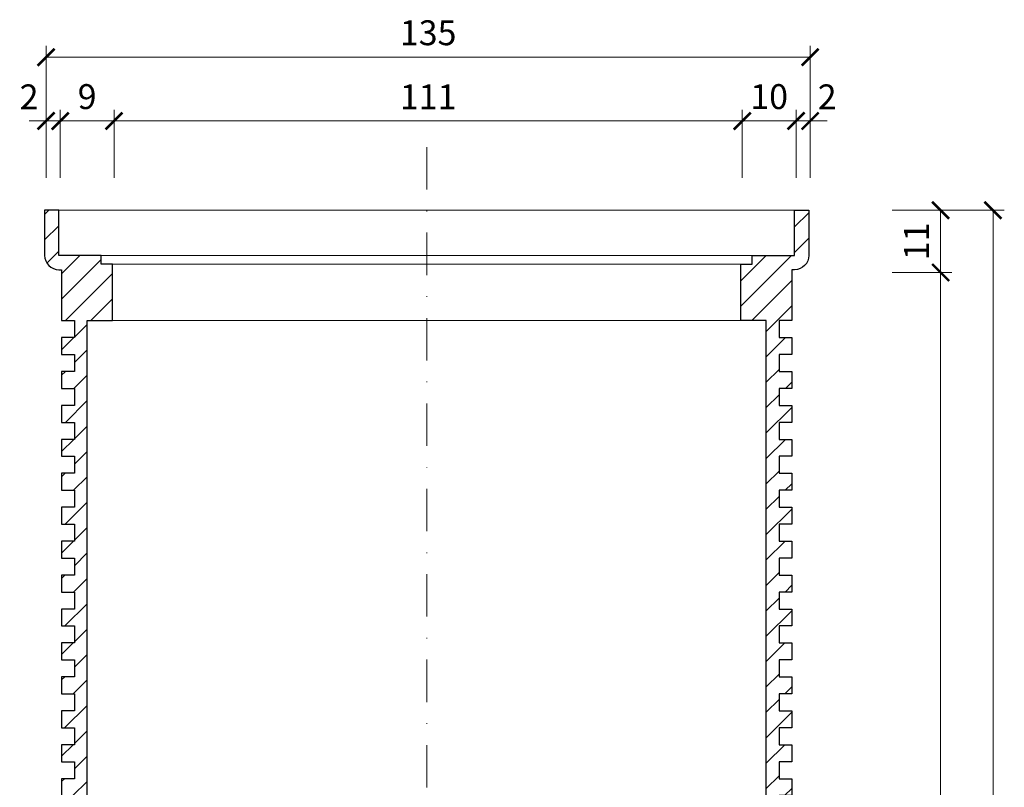
# Model space of a CAD drawing. Units: millimetres. Extents: x -843 to 4918, y 15462 to 22656.
# Drawn here: x 234 to 408, y 16949 to 17085 of the extents above; entities that cross this region are included whole.
import ezdxf

# ---------------------------------------------------------------- set-up
doc = ezdxf.new("R2010")
doc.units = ezdxf.units.MM
doc.linetypes.add('DASHDOT2', pattern=[0.5, 0.25, -0.125, 0, -0.125])
doc.layers.get('DEFPOINTS').update_dxf_attribs({"color": 254, "lineweight": 30})
for name, color, linetype, lineweight in [('TOPWET_KOTY', 30, 'Continuous', 13), ('TOPWET_TLUSTOU', 142, 'Continuous', 30), ('TOPWET_ZAKLAD_TENKOU', 142, 'Continuous', 13)]:
    doc.layers.add(name, color=color, linetype=linetype, lineweight=lineweight)
doc.styles.add('REGULAR_ARIAL_NARROW', font='ARIALN.TTF')
doc.dimstyles.new('ISO-TW 1-2', dxfattribs={"dimscale": 2, "dimtxt": 2.2, "dimasz": 1.5, "dimexe": 1, "dimexo": 0, "dimgap": 0.75, "dimtad": 1, "dimdec": 0, "dimtxsty": 'REGULAR_ARIAL_NARROW', "dimblk": 'ARCHTICK', "dimcen": 0.5, "dimclrd": 256, "dimclre": 256, "dimclrt": 256, "dimadec": 0, "dimazin": 0, "dimtfac": 1, "dimtdec": 0, "dimtmove": 1, "dimatfit": 3, "dimldrblk": 'DOT', "dimfxl": 1, "dimtzin": 0, "dimlwd": -1, "dimlwe": -1, "dimarcsym": 0})

# ---------------------------------------------------------------- blocks, each defined once
blk = doc.blocks.new('TW_TER_FRONT_VIEW')
at = {"layer": 'TOPWET_ZAKLAD_TENKOU', "ltscale": 40}
h = blk.add_hatch(dxfattribs=at)
h.set_pattern_fill('ANSI31', color=256)
h.set_pattern_definition([(45, (-0.25, 4e-12), (-2.245064, 2.245064), [])])
h.paths.add_polyline_path([(-55.5, 118), (-57.5, 118), (-57.5, 119.5), (-65, 119.5), (-65, 127.5), (-65.5, 127.5), (-67.5, 127.5), (-67.5, 119.5, 0.414214), (-65, 117), (-64.5, 117), (-64.5, 108), (-62.25, 108), (-62.25, 105), (-64.5, 105), (-64.5, 102), (-62.25, 102), (-62.25, 99), (-64.5, 99), (-64.5, 96), (-62.25, 96), (-62.25, 93), (-64.5, 93), (-64.5, 90), (-62.25, 90), (-62.25, 87), (-64.5, 87), (-64.5, 84), (-62.25, 84), (-62.25, 81), (-64.5, 81), (-64.5, 78), (-62.25, 78), (-62.25, 75), (-64.5, 75), (-64.5, 72), (-62.25, 72), (-62.25, 69), (-64.5, 69), (-64.5, 66), (-62.25, 66), (-62.25, 63), (-64.5, 63), (-64.5, 60), (-62.25, 60), (-62.25, 57), (-64.5, 57), (-64.5, 54), (-62.25, 54), (-62.25, 51), (-64.5, 51), (-64.5, 48), (-62.25, 48), (-62.25, 45), (-64.5, 45), (-64.5, 42), (-62.25, 42), (-62.25, 39), (-64.5, 39), (-64.5, 36), (-62.25, 36), (-62.25, 33), (-64.5, 33), (-64.5, 30), (-62.25, 30), (-62.25, 27), (-64.5, 27), (-64.5, 24), (-62.25, 24), (-62.25, 21), (-64.5, 21), (-64.5, 18), (-62.25, 18), (-62.25, 15), (-64.5, 15), (-64.5, 12), (-62.25, 12), (-62.25, 9), (-64.5, 9), (-64.5, 6), (-62.25, 6), (-62.25, 3), (-64.5, 3), (-64.5, 1), (-63.5, 0), (-60, 0), (-60, 108), (-55.5, 108)])
h.paths.add_polyline_path([(64.5, 117), (65, 117, 0.414214), (67.5, 119.5), (67.5, 127.5), (65, 127.5), (65, 119.5), (57.5, 119.5), (57.5, 118), (55.5, 118), (55.5, 108), (60, 108), (60, 0), (63.5, 0), (64.5, 1), (64.5, 3), (62.25, 3), (62.25, 6), (64.5, 6), (64.5, 9), (62.25, 9), (62.25, 12), (64.5, 12), (64.5, 15), (62.25, 15), (62.25, 18), (64.5, 18), (64.5, 21), (62.25, 21), (62.25, 24), (64.5, 24), (64.5, 27), (62.25, 27), (62.25, 30), (64.5, 30), (64.5, 33), (62.25, 33), (62.25, 36), (64.5, 36), (64.5, 39), (62.25, 39), (62.25, 42), (64.5, 42), (64.5, 45), (62.25, 45), (62.25, 48), (64.5, 48), (64.5, 51), (62.25, 51), (62.25, 54), (64.5, 54), (64.5, 57), (62.25, 57), (62.25, 60), (64.5, 60), (64.5, 63), (62.25, 63), (62.25, 66), (64.5, 66), (64.5, 69), (62.25, 69), (62.25, 72), (64.5, 72), (64.5, 75), (62.25, 75), (62.25, 78), (64.5, 78), (64.5, 81), (62.25, 81), (62.25, 84), (64.5, 84), (64.5, 87), (62.25, 87), (62.25, 90), (64.5, 90), (64.5, 93), (62.25, 93), (62.25, 96), (64.5, 96), (64.5, 99), (62.25, 99), (62.25, 102), (64.5, 102), (64.5, 105), (62.25, 105), (62.25, 108), (64.5, 108)])
at = {"layer": 'TOPWET_TLUSTOU', "ltscale": 10}
blk.add_lwpolyline([(-60, 108), (-55.5, 108), (-55.5, 118), (-57.5, 118), (-57.5, 119.5), (-65, 119.5), (-65, 127.5), (-67.5, 127.5), (-67.5, 119.5, 0.414214), (-65, 117), (-64.5, 117), (-64.5, 108), (-62.25, 108), (-62.25, 105), (-64.5, 105), (-64.5, 102), (-62.25, 102), (-62.25, 99), (-64.5, 99), (-64.5, 96), (-62.25, 96), (-62.25, 93), (-64.5, 93), (-64.5, 90), (-62.25, 90), (-62.25, 87), (-64.5, 87), (-64.5, 84), (-62.25, 84), (-62.25, 81), (-64.5, 81), (-64.5, 78), (-62.25, 78), (-62.25, 75), (-64.5, 75), (-64.5, 72), (-62.25, 72), (-62.25, 69), (-64.5, 69), (-64.5, 66), (-62.25, 66), (-62.25, 63), (-64.5, 63), (-64.5, 60), (-62.25, 60), (-62.25, 57), (-64.5, 57), (-64.5, 54), (-62.25, 54), (-62.25, 51), (-64.5, 51), (-64.5, 48), (-62.25, 48), (-62.25, 45), (-64.5, 45), (-64.5, 42), (-62.25, 42), (-62.25, 39), (-64.5, 39), (-64.5, 36), (-62.25, 36), (-62.25, 33), (-64.5, 33), (-64.5, 30), (-62.25, 30), (-62.25, 27), (-64.5, 27), (-64.5, 24), (-62.25, 24), (-62.25, 21), (-64.5, 21), (-64.5, 18), (-62.25, 18), (-62.25, 15), (-64.5, 15), (-64.5, 12), (-62.25, 12), (-62.25, 9), (-64.5, 9), (-64.5, 6), (-62.25, 6), (-62.25, 3), (-64.5, 3), (-64.5, 1), (-63.5, 0), (-60, 0), (-60, 108)], format="xyb", dxfattribs=at)
blk.add_lwpolyline([(57.5, 119.5), (65, 119.5), (65, 127.5), (67.5, 127.5), (67.5, 119.5, -0.414214), (65, 117), (64.5, 117), (64.5, 108), (62.25, 108), (62.25, 105), (64.5, 105), (64.5, 102), (62.25, 102), (62.25, 99), (64.5, 99), (64.5, 96), (62.25, 96), (62.25, 93), (64.5, 93), (64.5, 90), (62.25, 90), (62.25, 87), (64.5, 87), (64.5, 84), (62.25, 84), (62.25, 81), (64.5, 81), (64.5, 78), (62.25, 78), (62.25, 75), (64.5, 75), (64.5, 72), (62.25, 72), (62.25, 69), (64.5, 69), (64.5, 66), (62.25, 66), (62.25, 63), (64.5, 63), (64.5, 60), (62.25, 60), (62.25, 57), (64.5, 57), (64.5, 54), (62.25, 54), (62.25, 51), (64.5, 51), (64.5, 48), (62.25, 48), (62.25, 45), (64.5, 45), (64.5, 42), (62.25, 42), (62.25, 39), (64.5, 39), (64.5, 36), (62.25, 36), (62.25, 33), (64.5, 33), (64.5, 30), (62.25, 30), (62.25, 27), (64.5, 27), (64.5, 24), (62.25, 24), (62.25, 21), (64.5, 21), (64.5, 18), (62.25, 18), (62.25, 15), (64.5, 15), (64.5, 12), (62.25, 12), (62.25, 9), (64.5, 9), (64.5, 6), (62.25, 6), (62.25, 3), (64.5, 3), (64.5, 1), (63.5, 0), (60, 0), (60, 108), (55.5, 108), (55.5, 118), (57.5, 118)], format="xyb", close=True, dxfattribs=at)
at = {"layer": 'TOPWET_ZAKLAD_TENKOU', "ltscale": 30}
for p, q in [((-65.5, 127.5), (65, 127.5)), ((-57.5, 119.5), (57.5, 119.5)), ((-55.5, 118), (55.5, 118)), ((-55.5, 108), (55.5, 108)), ((-60.25, 0), (59.75, 0))]:
    blk.add_line(p, q, dxfattribs=at)
for points in [[(-57.5, 118), (-57.5, 119.5), (-65, 119.5), (-65, 127.5), (-67.5, 127.5), (-67.5, 119.5, 0.414214), (-65, 117), (-64.5, 117), (-64.5, 108), (-62.25, 108), (-62.25, 105), (-64.5, 105), (-64.5, 102), (-62.25, 102), (-62.25, 99), (-64.5, 99), (-64.5, 96), (-62.25, 96), (-62.25, 93), (-64.5, 93), (-64.5, 90), (-62.25, 90), (-62.25, 87), (-64.5, 87), (-64.5, 84), (-62.25, 84), (-62.25, 81), (-64.5, 81), (-64.5, 78), (-62.25, 78), (-62.25, 75), (-64.5, 75), (-64.5, 72), (-62.25, 72), (-62.25, 69), (-64.5, 69), (-64.5, 66), (-62.25, 66), (-62.25, 63), (-64.5, 63), (-64.5, 60), (-62.25, 60), (-62.25, 57), (-64.5, 57), (-64.5, 54), (-62.25, 54), (-62.25, 51), (-64.5, 51), (-64.5, 48), (-62.25, 48), (-62.25, 45), (-64.5, 45), (-64.5, 42), (-62.25, 42), (-62.25, 39), (-64.5, 39), (-64.5, 36), (-62.25, 36), (-62.25, 33), (-64.5, 33), (-64.5, 30), (-62.25, 30), (-62.25, 27), (-64.5, 27), (-64.5, 24), (-62.25, 24), (-62.25, 21), (-64.5, 21), (-64.5, 18), (-62.25, 18), (-62.25, 15), (-64.5, 15), (-64.5, 12), (-62.25, 12), (-62.25, 9), (-64.5, 9), (-64.5, 6), (-62.25, 6), (-62.25, 3), (-64.5, 3), (-64.5, 1), (-63.5, 0), (-60, 0), (-60, 108), (-55.5, 108), (-55.5, 118)], [(60, 108), (55.5, 108), (55.5, 118), (57.5, 118), (57.5, 119.5), (65, 119.5), (65, 127.5), (67.5, 127.5), (67.5, 119.5, -0.414214), (65, 117), (64.5, 117), (64.5, 108), (62.25, 108), (62.25, 105), (64.5, 105), (64.5, 102), (62.25, 102), (62.25, 99), (64.5, 99), (64.5, 96), (62.25, 96), (62.25, 93), (64.5, 93), (64.5, 90), (62.25, 90), (62.25, 87), (64.5, 87), (64.5, 84), (62.25, 84), (62.25, 81), (64.5, 81), (64.5, 78), (62.25, 78), (62.25, 75), (64.5, 75), (64.5, 72), (62.25, 72), (62.25, 69), (64.5, 69), (64.5, 66), (62.25, 66), (62.25, 63), (64.5, 63), (64.5, 60), (62.25, 60), (62.25, 57), (64.5, 57), (64.5, 54), (62.25, 54), (62.25, 51), (64.5, 51), (64.5, 48), (62.25, 48), (62.25, 45), (64.5, 45), (64.5, 42), (62.25, 42), (62.25, 39), (64.5, 39), (64.5, 36), (62.25, 36), (62.25, 33), (64.5, 33), (64.5, 30), (62.25, 30), (62.25, 27), (64.5, 27), (64.5, 24), (62.25, 24), (62.25, 21), (64.5, 21), (64.5, 18), (62.25, 18), (62.25, 15), (64.5, 15), (64.5, 12), (62.25, 12), (62.25, 9), (64.5, 9), (64.5, 6), (62.25, 6), (62.25, 3), (64.5, 3), (64.5, 1), (63.5, 0), (60, 0)]]:
    blk.add_lwpolyline(points, format="xyb", close=True, dxfattribs=at)
blk = doc.blocks.new('_ArchTick')
at = {"color": 0, "linetype": 'ByBlock', "const_width": 0.15}
blk.add_lwpolyline([(-0.5, -0.5), (0.5, 0.5)], dxfattribs=at)
blk = doc.blocks.new('*D193')
at = {"layer": 'DEFPOINTS', "color": 0, "ltscale": 10, "transparency": 16777216}
for p in [(388.6, 17039.92, 0), (397.19, 17039.92), (388.6, 16838.43)]:
    blk.add_point(p, dxfattribs=at)
at = {"layer": 'TOPWET_KOTY', "ltscale": 10, "transparency": 16777216}
for p, q in [((388.6, 17039.92), (399.19, 17039.92)), ((397.19, 16838.43), (397.19, 17039.92)), ((388.6, 16838.43), (399.19, 16838.43))]:
    blk.add_line(p, q, dxfattribs=at)
at = {"layer": 'TOPWET_KOTY', "ltscale": 10, "transparency": 16777216, "xscale": 3, "yscale": 3, "zscale": 3}
for p, rotation in [((397.19, 17039.92), 90), ((397.19, 16838.43), 270)]:
    blk.add_blockref('_ArchTick', p, dxfattribs=dict(at, rotation=rotation))
at = {"layer": 'TOPWET_KOTY', "ltscale": 10, "transparency": 16777216, "insert": (393.44, 16939.17), "char_height": 4.4, "attachment_point": 5, "rotation": 90, "style": 'REGULAR_ARIAL_NARROW'}
blk.add_mtext('201', dxfattribs=at)
blk = doc.blocks.new('_Dot')
at = {"color": 0, "linetype": 'ByBlock', "lineweight": -2}
blk.add_line((-0.5, 0), (-1, 0), dxfattribs=at)
at = {"color": 0, "linetype": 'ByBlock', "const_width": 0.5}
blk.add_lwpolyline([(-0.25, 0, 1), (0.25, 0, 1)], format="xyb", close=True, dxfattribs=at)
blk = doc.blocks.new('*D194')
at = {"layer": 'DEFPOINTS', "color": 0, "ltscale": 10, "transparency": 16777216}
for p in [(388.6, 17050.92, 0), (388.6, 16823.43), (406.44, 16823.43)]:
    blk.add_point(p, dxfattribs=at)
at = {"layer": 'TOPWET_KOTY', "ltscale": 10, "transparency": 16777216}
for p, q in [((388.6, 17050.92), (408.44, 17050.92)), ((406.44, 17050.92), (406.44, 16823.43)), ((388.6, 16823.43), (408.44, 16823.43))]:
    blk.add_line(p, q, dxfattribs=at)
at = {"layer": 'TOPWET_KOTY', "ltscale": 10, "transparency": 16777216, "xscale": 3, "yscale": 3, "zscale": 3}
for p, rotation in [((406.44, 17050.92), 90), ((406.44, 16823.43), 270)]:
    blk.add_blockref('_ArchTick', p, dxfattribs=dict(at, rotation=rotation))
at = {"layer": 'TOPWET_KOTY', "ltscale": 10, "transparency": 16777216, "insert": (402.73, 16937.17), "char_height": 4.4, "attachment_point": 5, "rotation": 90, "style": 'REGULAR_ARIAL_NARROW'}
blk.add_mtext('227', dxfattribs=at)
blk = doc.blocks.new('*D195')
at = {"layer": 'DEFPOINTS', "color": 0, "ltscale": 40, "transparency": 16777216}
for p in [(241.64, 17066.71), (239.14, 17056.65), (241.64, 17056.65)]:
    blk.add_point(p, dxfattribs=at)
at = {"layer": 'TOPWET_KOTY', "ltscale": 40, "transparency": 16777216}
for p, q in [((239.14, 17056.65), (239.14, 17068.71)), ((241.64, 17056.65), (241.64, 17068.71)), ((239.14, 17066.71), (236.14, 17066.71)), ((239.14, 17066.71), (241.64, 17066.71)), ((241.64, 17066.71), (244.64, 17066.71))]:
    blk.add_line(p, q, dxfattribs=at)
at = {"layer": 'TOPWET_KOTY', "ltscale": 40, "transparency": 16777216, "xscale": 3, "yscale": 3, "zscale": 3}
blk.add_blockref('_ArchTick', (239.14, 17066.71), dxfattribs=at)
at = {"layer": 'TOPWET_KOTY', "ltscale": 40, "transparency": 16777216, "xscale": 3, "yscale": 3, "zscale": 3, "rotation": 180}
blk.add_blockref('_ArchTick', (241.64, 17066.71), dxfattribs=at)
at = {"layer": 'TOPWET_KOTY', "ltscale": 40, "transparency": 16777216, "insert": (236.14, 17070.41), "char_height": 4.4, "attachment_point": 5, "style": 'REGULAR_ARIAL_NARROW'}
blk.add_mtext('2', dxfattribs=at)
blk = doc.blocks.new('*D196')
at = {"layer": 'DEFPOINTS', "color": 0, "ltscale": 40, "transparency": 16777216}
for p in [(374.14, 17077.99), (239.14, 17056.65), (374.14, 17056.65)]:
    blk.add_point(p, dxfattribs=at)
at = {"layer": 'TOPWET_KOTY', "ltscale": 40, "transparency": 16777216}
for p, q in [((239.14, 17056.65), (239.14, 17079.99)), ((374.14, 17056.65), (374.14, 17079.99)), ((239.14, 17077.99), (374.14, 17077.99))]:
    blk.add_line(p, q, dxfattribs=at)
at = {"layer": 'TOPWET_KOTY', "ltscale": 40, "transparency": 16777216, "xscale": 3, "yscale": 3, "zscale": 3, "rotation": 180}
blk.add_blockref('_ArchTick', (239.14, 17077.99), dxfattribs=at)
at = {"layer": 'TOPWET_KOTY', "ltscale": 40, "transparency": 16777216, "xscale": 3, "yscale": 3, "zscale": 3}
blk.add_blockref('_ArchTick', (374.14, 17077.99), dxfattribs=at)
at = {"layer": 'TOPWET_KOTY', "ltscale": 40, "transparency": 16777216, "insert": (306.64, 17081.74), "char_height": 4.4, "attachment_point": 5, "style": 'REGULAR_ARIAL_NARROW'}
blk.add_mtext('135', dxfattribs=at)
blk = doc.blocks.new('*D197')
at = {"layer": 'DEFPOINTS', "color": 0, "ltscale": 40, "transparency": 16777216}
for p in [(388.6, 17050.92), (397.19, 17050.92), (388.6, 17039.92, 0)]:
    blk.add_point(p, dxfattribs=at)
at = {"layer": 'TOPWET_KOTY', "ltscale": 40, "transparency": 16777216}
for p, q in [((388.6, 17050.92), (399.19, 17050.92)), ((397.19, 17039.92), (397.19, 17050.92)), ((388.6, 17039.92), (399.19, 17039.92))]:
    blk.add_line(p, q, dxfattribs=at)
at = {"layer": 'TOPWET_KOTY', "ltscale": 40, "transparency": 16777216, "xscale": 3, "yscale": 3, "zscale": 3}
for p, rotation in [((397.19, 17050.92), 90), ((397.19, 17039.92), 270)]:
    blk.add_blockref('_ArchTick', p, dxfattribs=dict(at, rotation=rotation))
at = {"layer": 'TOPWET_KOTY', "ltscale": 40, "transparency": 16777216, "insert": (393.48, 17045.42), "char_height": 4.4, "attachment_point": 5, "rotation": 90, "style": 'REGULAR_ARIAL_NARROW'}
blk.add_mtext('11', dxfattribs=at)
blk = doc.blocks.new('*D198')
at = {"layer": 'DEFPOINTS', "color": 0, "ltscale": 40, "transparency": 16777216}
for p in [(251.14, 17066.71), (241.64, 17056.65), (251.14, 17056.65)]:
    blk.add_point(p, dxfattribs=at)
at = {"layer": 'TOPWET_KOTY', "ltscale": 40, "transparency": 16777216}
for p, q in [((241.64, 17056.65), (241.64, 17068.71)), ((251.14, 17056.65), (251.14, 17068.71)), ((241.64, 17066.71), (251.14, 17066.71))]:
    blk.add_line(p, q, dxfattribs=at)
at = {"layer": 'TOPWET_KOTY', "ltscale": 40, "transparency": 16777216, "xscale": 3, "yscale": 3, "zscale": 3, "rotation": 180}
blk.add_blockref('_ArchTick', (241.64, 17066.71), dxfattribs=at)
at = {"layer": 'TOPWET_KOTY', "ltscale": 40, "transparency": 16777216, "xscale": 3, "yscale": 3, "zscale": 3}
blk.add_blockref('_ArchTick', (251.14, 17066.71), dxfattribs=at)
at = {"layer": 'TOPWET_KOTY', "ltscale": 40, "transparency": 16777216, "insert": (246.39, 17070.45), "char_height": 4.4, "attachment_point": 5, "style": 'REGULAR_ARIAL_NARROW'}
blk.add_mtext('9', dxfattribs=at)
blk = doc.blocks.new('*D199')
at = {"layer": 'DEFPOINTS', "color": 0, "ltscale": 40, "transparency": 16777216}
for p in [(362.14, 17066.71), (251.14, 17056.65), (362.14, 17056.65)]:
    blk.add_point(p, dxfattribs=at)
at = {"layer": 'TOPWET_KOTY', "ltscale": 40, "transparency": 16777216}
for p, q in [((251.14, 17056.65), (251.14, 17068.71)), ((362.14, 17056.65), (362.14, 17068.71)), ((251.14, 17066.71), (362.14, 17066.71))]:
    blk.add_line(p, q, dxfattribs=at)
at = {"layer": 'TOPWET_KOTY', "ltscale": 40, "transparency": 16777216, "xscale": 3, "yscale": 3, "zscale": 3, "rotation": 180}
blk.add_blockref('_ArchTick', (251.14, 17066.71), dxfattribs=at)
at = {"layer": 'TOPWET_KOTY', "ltscale": 40, "transparency": 16777216, "xscale": 3, "yscale": 3, "zscale": 3}
blk.add_blockref('_ArchTick', (362.14, 17066.71), dxfattribs=at)
at = {"layer": 'TOPWET_KOTY', "ltscale": 40, "transparency": 16777216, "insert": (306.64, 17070.41), "char_height": 4.4, "attachment_point": 5, "style": 'REGULAR_ARIAL_NARROW'}
blk.add_mtext('111', dxfattribs=at)
blk = doc.blocks.new('*D200')
at = {"layer": 'DEFPOINTS', "color": 0, "ltscale": 40, "transparency": 16777216}
for p in [(371.64, 17066.71), (362.14, 17056.65), (371.64, 17056.65)]:
    blk.add_point(p, dxfattribs=at)
at = {"layer": 'TOPWET_KOTY', "ltscale": 40, "transparency": 16777216}
for p, q in [((362.14, 17056.65), (362.14, 17068.71)), ((371.64, 17056.65), (371.64, 17068.71)), ((362.14, 17066.71), (371.64, 17066.71))]:
    blk.add_line(p, q, dxfattribs=at)
at = {"layer": 'TOPWET_KOTY', "ltscale": 40, "transparency": 16777216, "xscale": 3, "yscale": 3, "zscale": 3, "rotation": 180}
blk.add_blockref('_ArchTick', (362.14, 17066.71), dxfattribs=at)
at = {"layer": 'TOPWET_KOTY', "ltscale": 40, "transparency": 16777216, "xscale": 3, "yscale": 3, "zscale": 3}
blk.add_blockref('_ArchTick', (371.64, 17066.71), dxfattribs=at)
at = {"layer": 'TOPWET_KOTY', "ltscale": 40, "transparency": 16777216, "insert": (366.89, 17070.45), "char_height": 4.4, "attachment_point": 5, "style": 'REGULAR_ARIAL_NARROW'}
blk.add_mtext('10', dxfattribs=at)
blk = doc.blocks.new('*D201')
at = {"layer": 'DEFPOINTS', "color": 0, "ltscale": 40, "transparency": 16777216}
for p in [(374.14, 17066.71), (371.64, 17056.65), (374.14, 17056.65)]:
    blk.add_point(p, dxfattribs=at)
at = {"layer": 'TOPWET_KOTY', "ltscale": 40, "transparency": 16777216}
for p, q in [((371.64, 17056.65), (371.64, 17068.71)), ((374.14, 17056.65), (374.14, 17068.71)), ((371.64, 17066.71), (368.64, 17066.71)), ((371.64, 17066.71), (374.14, 17066.71)), ((374.14, 17066.71), (377.14, 17066.71))]:
    blk.add_line(p, q, dxfattribs=at)
at = {"layer": 'TOPWET_KOTY', "ltscale": 40, "transparency": 16777216, "xscale": 3, "yscale": 3, "zscale": 3}
blk.add_blockref('_ArchTick', (371.64, 17066.71), dxfattribs=at)
at = {"layer": 'TOPWET_KOTY', "ltscale": 40, "transparency": 16777216, "xscale": 3, "yscale": 3, "zscale": 3, "rotation": 180}
blk.add_blockref('_ArchTick', (374.14, 17066.71), dxfattribs=at)
at = {"layer": 'TOPWET_KOTY', "ltscale": 40, "transparency": 16777216, "insert": (377.14, 17070.41), "char_height": 4.4, "attachment_point": 5, "style": 'REGULAR_ARIAL_NARROW'}
blk.add_mtext('2', dxfattribs=at)

msp = doc.modelspace()

# ---------------------------------------------------------------- linework, layer by layer
at = {"layer": 'TOPWET_ZAKLAD_TENKOU', "linetype": 'DASHDOT2', "ltscale": 30}
msp.add_lwpolyline([(306.39, 17062.07), (306.39, 16813.16)], dxfattribs=at)

# ---------------------------------------------------------------- block references
at = {"layer": 'TOPWET_ZAKLAD_TENKOU', "ltscale": 40}
msp.add_blockref('TW_TER_FRONT_VIEW', (306.39, 16923.42), dxfattribs=at)

# ---------------------------------------------------------------- dimensions: what is measured, and where the dimension line sits
at = {"layer": 'TOPWET_KOTY', "ltscale": 40}
for base, p1, p2, picture, middle in [((374.14, 17077.99), (239.14, 17056.65), (374.14, 17056.65), '*D196', (306.64, 17081.74)), ((251.14376057, 17066.70566998), (241.64376057, 17056.65022396), (251.14376057, 17056.65022396), '*D198', (246.39376057, 17070.45219112)), ((362.14, 17066.71), (251.14, 17056.65), (362.14, 17056.65), '*D199', (306.64, 17070.41)), ((371.64376057, 17066.70566998), (362.14376057, 17056.65022396), (371.64376057, 17056.65022396), '*D200', (366.89376057, 17070.45219112))]:
    dim = msp.add_linear_dim(base=base, p1=p1, p2=p2, dimstyle='ISO-TW 1-2', dxfattribs=at)
    dim.commit()
    dim.dimension.update_dxf_attribs({"geometry": picture, "text_midpoint": middle})
for base, p1, p2, picture, middle in [((241.64376057, 17066.70566998), (239.14376057, 17056.65022396), (241.64376057, 17056.65022396), '*D195', (236.14376057, 17066.70566998)), ((374.14376057, 17066.70566998), (371.64376057, 17056.65022396), (374.14376057, 17056.65022396), '*D201', (377.14376057, 17066.70566998))]:
    dim = msp.add_linear_dim(base=base, p1=p1, p2=p2, dimstyle='ISO-TW 1-2', dxfattribs=at)
    dim.commit()
    dim.dimension.update_dxf_attribs({"geometry": picture, "text_midpoint": middle, "dimtype": 160})
at = {"layer": 'TOPWET_KOTY', "ltscale": 10}
for base, p1, p2, picture, middle in [((406.44, 16823.43), (388.6, 17050.92, 0), (388.6, 16823.43), '*D194', (402.73, 16937.17)), ((397.19, 17039.92), (388.6, 16838.43), (388.6, 17039.92, 0), '*D193', (393.44, 16939.17))]:
    dim = msp.add_linear_dim(base=base, p1=p1, p2=p2, angle=90, dimstyle='ISO-TW 1-2', dxfattribs=at)
    dim.commit()
    dim.dimension.update_dxf_attribs({"geometry": picture, "text_midpoint": middle})
at = {"layer": 'TOPWET_KOTY', "ltscale": 40}
dim = msp.add_linear_dim(base=(397.19, 17050.92), p1=(388.6, 17039.92, 0), p2=(388.6, 17050.92), angle=90, dimstyle='ISO-TW 1-2', dxfattribs=at)
dim.commit()
dim.dimension.update_dxf_attribs({"geometry": '*D197', "text_midpoint": (393.48, 17045.42)})

doc.saveas('drawing.dxf')
